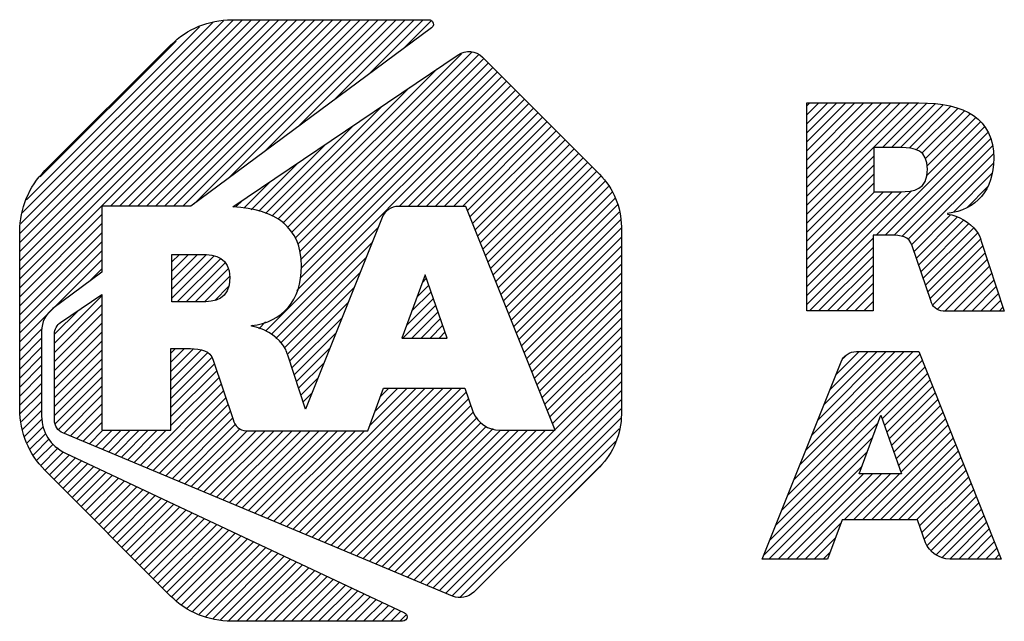
# Model space of a CAD drawing. Units: inches. Extents: x 0 to 17, y 0 to 11.
# Drawn here: x 10 to 10.9, y 1.5 to 2 of the extents above; entities that cross this region are included whole.
import ezdxf

# ---------------------------------------------------------------- set-up
doc = ezdxf.new("R2010")
doc.units = ezdxf.units.IN
doc.header["$LTSCALE"] = 0.935
doc.header["$MEASUREMENT"] = 0
doc.layers.get('0').update_dxf_attribs({"linetype": 'CONTINUOUS'})

# ---------------------------------------------------------------- blocks, each defined once
blk = doc.blocks.new('2019_RA_LOGO_TB_BL0', base_point=(11.24899, 1.73701))
at = {"color": 2, "linetype": 'CONTINUOUS'}
for p, q in [((10.01121, 1.76808), (10.26596, 2.02283)), ((10.01121, 1.77666), (10.25738, 2.02283)), ((10.01121, 1.78525), (10.24879, 2.02283)), ((10.01121, 1.79383), (10.24021, 2.02283)), ((10.01121, 1.80241), (10.23162, 2.02283)), ((10.01121, 1.811), (10.22304, 2.02283)), ((10.01121, 1.81958), (10.21446, 2.02283)), ((10.01227, 1.82923), (10.20476, 2.02172)), ((10.09744, 1.84573), (10.27454, 2.02283)), ((10.10602, 1.84573), (10.28313, 2.02283)), ((10.11461, 1.84573), (10.29171, 2.02283)), ((10.12319, 1.84573), (10.30029, 2.02283)), ((10.13178, 1.84573), (10.30888, 2.02283)), ((10.14036, 1.84573), (10.31746, 2.02283)), ((10.14894, 1.84573), (10.32604, 2.02283)), ((10.15753, 1.84573), (10.33463, 2.02283)), ((10.16611, 1.84573), (10.34321, 2.02283)), ((10.17688, 1.84792), (10.35179, 2.02283)), ((10.21002, 1.87247), (10.36038, 2.02283)), ((10.24316, 1.89703), (10.36896, 2.02283)), ((10.2763, 1.92158), (10.37754, 2.02283)), ((10.30943, 1.94614), (10.38613, 2.02283)), ((10.34257, 1.97069), (10.39471, 2.02283)), ((10.37571, 1.99525), (10.40224, 2.02178)), ((10.01368, 1.83922), (10.19477, 2.02031)), ((10.01763, 1.85176), (10.18208, 2.0162)), ((10.03065, 1.87336), (10.15977, 2.00248)), ((10.26578, 1.82523), (10.4311, 1.99055)), ((10.26999, 1.82085), (10.44135, 1.99222)), ((10.27322, 1.8155), (10.4472, 1.98949)), ((10.27569, 1.80939), (10.45233, 1.98603)), ((10.26138, 1.82942), (10.40802, 1.97605)), ((10.27717, 1.80229), (10.45661, 1.98173)), ((10.27817, 1.7947), (10.4609, 1.97743)), ((10.27806, 1.77743), (10.46947, 1.96884)), ((10.27881, 1.78676), (10.46519, 1.97314)), ((10.24478, 1.72698), (10.47804, 1.96025)), ((10.25663, 1.83325), (10.38164, 1.95826)), ((10.27467, 1.76545), (10.47376, 1.96454)), ((10.37183, 1.84544), (10.48233, 1.95595)), ((10.38041, 1.84544), (10.48662, 1.95165)), ((10.38899, 1.84544), (10.4909, 1.94735)), ((10.2508, 1.836), (10.35526, 1.94047)), ((10.39758, 1.84544), (10.49519, 1.94306)), ((10.40616, 1.84544), (10.49948, 1.93876)), ((10.75922, 1.83799), (10.86501, 1.94378)), ((10.75922, 1.84658), (10.85642, 1.94378)), ((10.75922, 1.85516), (10.84784, 1.94378)), ((10.75922, 1.86375), (10.83926, 1.94378)), ((10.75922, 1.87233), (10.83067, 1.94378)), ((10.75922, 1.88091), (10.82209, 1.94378)), ((10.75922, 1.8895), (10.8135, 1.94378)), ((10.75922, 1.89808), (10.80492, 1.94378)), ((10.75922, 1.90666), (10.79634, 1.94378)), ((10.75922, 1.91525), (10.78775, 1.94378)), ((10.75922, 1.92383), (10.77917, 1.94378)), ((10.75922, 1.93241), (10.77059, 1.94378)), ((10.75922, 1.941), (10.762, 1.94378)), ((10.83115, 1.90134), (10.8734, 1.94359)), ((10.83973, 1.90134), (10.8812, 1.94281)), ((10.84831, 1.90134), (10.88887, 1.94189)), ((10.85643, 1.90087), (10.89608, 1.94052)), ((10.86331, 1.89917), (10.90273, 1.93859)), ((10.41474, 1.84544), (10.50376, 1.93446)), ((10.42333, 1.84544), (10.50805, 1.93016)), ((10.86861, 1.89588), (10.90902, 1.93629)), ((10.87216, 1.89085), (10.91465, 1.93334)), ((10.87371, 1.88382), (10.9198, 1.9299)), ((10.24497, 1.83876), (10.32889, 1.92267)), ((10.43191, 1.84544), (10.51233, 1.92587)), ((10.43664, 1.84159), (10.51662, 1.92157)), ((10.82525, 1.81819), (10.92835, 1.92129)), ((10.87336, 1.87488), (10.92435, 1.92587)), ((10.43909, 1.83546), (10.52091, 1.91727)), ((10.44154, 1.82932), (10.52519, 1.91297)), ((10.83383, 1.81819), (10.93159, 1.91595)), ((10.8423, 1.81807), (10.93383, 1.9096)), ((10.23852, 1.84089), (10.30251, 1.90488)), ((10.44399, 1.82319), (10.52948, 1.90868)), ((10.44644, 1.81706), (10.53377, 1.90438)), ((10.44889, 1.81092), (10.53805, 1.90008)), ((10.84966, 1.81685), (10.9357, 1.90289)), ((10.45134, 1.80479), (10.54234, 1.89579)), ((10.45379, 1.79866), (10.54662, 1.89149)), ((10.75922, 1.82941), (10.82303, 1.89322)), ((10.85536, 1.81397), (10.93646, 1.89506)), ((10.23134, 1.84229), (10.27613, 1.88709)), ((10.45624, 1.79252), (10.55091, 1.88719)), ((10.45869, 1.78639), (10.5552, 1.88289)), ((10.75922, 1.82083), (10.82303, 1.88463)), ((10.85888, 1.8089), (10.93661, 1.88663)), ((10.46114, 1.78026), (10.55948, 1.8786)), ((10.46359, 1.77412), (10.56354, 1.87407)), ((10.75922, 1.81224), (10.82303, 1.87605)), ((10.89851, 1.83995), (10.93523, 1.87667)), ((10.22415, 1.84369), (10.24976, 1.86929)), ((10.46604, 1.76799), (10.56724, 1.86919)), ((10.46849, 1.76186), (10.57094, 1.8643)), ((10.75922, 1.80366), (10.82303, 1.86747)), ((10.91166, 1.84452), (10.93103, 1.86389)), ((10.47094, 1.75572), (10.57445, 1.85923)), ((10.47339, 1.74959), (10.57698, 1.85318)), ((10.75922, 1.76074), (10.85863, 1.86015)), ((10.75922, 1.76933), (10.84929, 1.8594)), ((10.75922, 1.77791), (10.84067, 1.85936)), ((10.75922, 1.78649), (10.83209, 1.85936)), ((10.75922, 1.79508), (10.8235, 1.85936)), ((10.21675, 1.84487), (10.22338, 1.8515)), ((10.47584, 1.74346), (10.57952, 1.84713)), ((10.01121, 1.7595), (10.08933, 1.83762)), ((10.47829, 1.73732), (10.581, 1.84002)), ((10.86122, 1.80266), (10.89587, 1.83731)), ((10.86341, 1.79627), (10.90252, 1.83538)), ((10.01121, 1.75091), (10.08933, 1.82904)), ((10.25023, 1.72385), (10.35182, 1.82544)), ((10.48074, 1.73119), (10.58208, 1.83253)), ((10.48319, 1.72505), (10.58304, 1.82491)), ((10.8656, 1.78987), (10.90811, 1.83238)), ((10.86779, 1.78347), (10.91335, 1.82903)), ((10.86998, 1.77708), (10.91764, 1.82474)), ((10.01121, 1.74233), (10.08933, 1.82046)), ((10.48564, 1.71892), (10.58304, 1.81632)), ((10.87216, 1.77068), (10.92169, 1.82021)), ((10.01121, 1.73374), (10.08933, 1.81187)), ((10.25476, 1.71979), (10.34611, 1.81115)), ((10.48809, 1.71279), (10.58304, 1.80774)), ((10.75922, 1.75216), (10.82216, 1.8151)), ((10.76188, 1.74624), (10.82216, 1.80652)), ((10.87435, 1.76429), (10.92425, 1.81419)), ((10.87654, 1.75789), (10.92651, 1.80786)), ((10.01121, 1.72516), (10.08933, 1.80329)), ((10.15591, 1.77545), (10.18023, 1.79977)), ((10.15591, 1.78403), (10.17165, 1.79977)), ((10.15591, 1.79262), (10.16306, 1.79977)), ((10.15591, 1.76686), (10.18866, 1.79961)), ((10.15591, 1.75828), (10.19611, 1.79848)), ((10.25929, 1.71574), (10.34041, 1.79686)), ((10.49054, 1.70665), (10.58304, 1.79915)), ((10.77047, 1.74624), (10.82216, 1.79793)), ((10.87897, 1.75174), (10.92864, 1.80141)), ((10.043, 1.74837), (10.08933, 1.7947)), ((10.16088, 1.75467), (10.20224, 1.79603)), ((10.16947, 1.75467), (10.20679, 1.79199)), ((10.49299, 1.70052), (10.58304, 1.79057)), ((10.77905, 1.74624), (10.82216, 1.78935)), ((10.88325, 1.74744), (10.93077, 1.79496)), ((10.8904, 1.74601), (10.9329, 1.78851)), ((10.07671, 1.77349), (10.08933, 1.78612)), ((10.17805, 1.75467), (10.20965, 1.78627)), ((10.18675, 1.75479), (10.21071, 1.77874)), ((10.26271, 1.71058), (10.3347, 1.78257)), ((10.39642, 1.78036), (10.37436, 1.72031)), ((10.41761, 1.72031), (10.39642, 1.78036)), ((10.49544, 1.69439), (10.58304, 1.78199)), ((10.78763, 1.74624), (10.82216, 1.78077)), ((10.89899, 1.74601), (10.93504, 1.78205)), ((10.19665, 1.7561), (10.20976, 1.76921)), ((10.38867, 1.75929), (10.39989, 1.77051)), ((10.39366, 1.77285), (10.39765, 1.77685)), ((10.49789, 1.68825), (10.58304, 1.7734)), ((10.79622, 1.74624), (10.82216, 1.77218)), ((10.90757, 1.74601), (10.93717, 1.7756)), ((10.91616, 1.74601), (10.9393, 1.76915)), ((10.04429, 1.71533), (10.08933, 1.76037)), ((10.2655, 1.70478), (10.32899, 1.76828)), ((10.38369, 1.74572), (10.40213, 1.76416)), ((10.50034, 1.68212), (10.58304, 1.76482)), ((10.8048, 1.74624), (10.82216, 1.7636)), ((10.92474, 1.74601), (10.94143, 1.7627)), ((10.04429, 1.70675), (10.08933, 1.75179)), ((10.26773, 1.69843), (10.32329, 1.75398)), ((10.37545, 1.72031), (10.40661, 1.75147)), ((10.37871, 1.73215), (10.40437, 1.75782)), ((10.50279, 1.67599), (10.58304, 1.75624)), ((10.81338, 1.74624), (10.82216, 1.75502)), ((10.93332, 1.74601), (10.94356, 1.75625)), ((10.01121, 1.71658), (10.04265, 1.74802)), ((10.04429, 1.72391), (10.06698, 1.7466)), ((10.04429, 1.69816), (10.08933, 1.7432)), ((10.38403, 1.72031), (10.40885, 1.74513)), ((10.50524, 1.66985), (10.58304, 1.74765)), ((10.82197, 1.74624), (10.82216, 1.74643)), ((10.94191, 1.74601), (10.94569, 1.7498)), ((10.04429, 1.68958), (10.08933, 1.73462)), ((10.23202, 1.73139), (10.23316, 1.73253)), ((10.2384, 1.72919), (10.24483, 1.73561)), ((10.26986, 1.69197), (10.31758, 1.73969)), ((10.39261, 1.72031), (10.41109, 1.73878)), ((10.4012, 1.72031), (10.41333, 1.73244)), ((10.50769, 1.66372), (10.58304, 1.73907)), ((10.01121, 1.70799), (10.03259, 1.72938)), ((10.04429, 1.681), (10.08933, 1.72604)), ((10.27199, 1.68552), (10.31187, 1.7254)), ((10.40978, 1.72031), (10.41557, 1.7261)), ((10.51014, 1.65759), (10.58304, 1.73049)), ((10.51259, 1.65145), (10.58304, 1.7219)), ((10.01121, 1.69941), (10.03199, 1.7202)), ((10.04429, 1.67241), (10.08933, 1.71745)), ((10.37436, 1.72031), (10.41761, 1.72031)), ((10.51504, 1.64532), (10.58304, 1.71332)), ((10.01121, 1.69083), (10.03199, 1.71161)), ((10.04429, 1.66383), (10.08933, 1.70887)), ((10.15499, 1.69727), (10.16798, 1.71026)), ((10.15499, 1.70586), (10.1594, 1.71026)), ((10.15499, 1.68869), (10.17636, 1.71006)), ((10.15499, 1.68011), (10.18386, 1.70898)), ((10.15499, 1.67152), (10.18995, 1.70648)), ((10.27412, 1.67907), (10.30616, 1.71111)), ((10.51749, 1.63919), (10.58304, 1.70474)), ((10.74673, 1.58516), (10.86657, 1.70501)), ((10.75246, 1.59948), (10.86047, 1.70749)), ((10.7582, 1.6138), (10.85189, 1.70749)), ((10.76393, 1.62812), (10.84331, 1.70749)), ((10.76966, 1.64243), (10.83472, 1.70749)), ((10.7754, 1.65675), (10.82614, 1.70749)), ((10.78113, 1.67107), (10.81756, 1.70749)), ((10.78687, 1.68539), (10.80897, 1.70749)), ((10.7942, 1.70131), (10.79704, 1.70414)), ((10.01121, 1.68224), (10.03199, 1.70303)), ((10.01121, 1.67366), (10.03199, 1.69445)), ((10.04429, 1.65525), (10.08933, 1.70029)), ((10.15499, 1.66294), (10.19359, 1.70154)), ((10.15499, 1.65436), (10.19631, 1.69567)), ((10.27625, 1.67262), (10.30046, 1.69682)), ((10.51994, 1.63305), (10.58304, 1.69615)), ((10.74099, 1.57085), (10.86901, 1.69886)), ((10.01121, 1.66508), (10.03199, 1.68586)), ((10.04429, 1.64666), (10.08933, 1.6917)), ((10.15499, 1.64577), (10.19848, 1.68926)), ((10.38595, 1.49048), (10.58304, 1.68757)), ((10.73526, 1.55653), (10.87145, 1.69272)), ((10.83083, 1.64352), (10.87389, 1.68657)), ((10.01121, 1.65649), (10.03199, 1.67728)), ((10.04532, 1.63911), (10.08933, 1.68312)), ((10.12575, 1.59936), (10.20282, 1.67643)), ((10.15499, 1.63719), (10.20065, 1.68285)), ((10.27838, 1.66616), (10.29475, 1.68253)), ((10.392, 1.48795), (10.58304, 1.67899)), ((10.83307, 1.63717), (10.87632, 1.68043)), ((10.01178, 1.64848), (10.03199, 1.6687)), ((10.04816, 1.63337), (10.08933, 1.67454)), ((10.05313, 1.62975), (10.08933, 1.66595)), ((10.1318, 1.59683), (10.20499, 1.67002)), ((10.25888, 1.54366), (10.38789, 1.67267)), ((10.26493, 1.54112), (10.39648, 1.67267)), ((10.27098, 1.53859), (10.40506, 1.67267)), ((10.27703, 1.53606), (10.41364, 1.67267)), ((10.28051, 1.65971), (10.28904, 1.66824)), ((10.28308, 1.53353), (10.42223, 1.67267)), ((10.28913, 1.53099), (10.43081, 1.67267)), ((10.29518, 1.52846), (10.4355, 1.66878)), ((10.34396, 1.63733), (10.37931, 1.67267)), ((10.34904, 1.65098), (10.37073, 1.67267)), ((10.35411, 1.66464), (10.36214, 1.67267)), ((10.39806, 1.48541), (10.58304, 1.6704)), ((10.83531, 1.63082), (10.87876, 1.67428)), ((10.83754, 1.62448), (10.8812, 1.66814)), ((10.01284, 1.64096), (10.03199, 1.66011)), ((10.05918, 1.62722), (10.08933, 1.65737)), ((10.13785, 1.5943), (10.20716, 1.66361)), ((10.1439, 1.59177), (10.20933, 1.6572)), ((10.30124, 1.52593), (10.43775, 1.66245)), ((10.40411, 1.48288), (10.58304, 1.66182)), ((10.83978, 1.61813), (10.88364, 1.66199)), ((10.0139, 1.63344), (10.03199, 1.65153)), ((10.06523, 1.62469), (10.08933, 1.64878)), ((10.14995, 1.58924), (10.2115, 1.65078)), ((10.28265, 1.65326), (10.28333, 1.65395)), ((10.30729, 1.5234), (10.44, 1.65611)), ((10.31334, 1.52087), (10.44225, 1.64978)), ((10.41016, 1.48035), (10.58304, 1.65323)), ((10.80911, 1.59143), (10.82955, 1.64715)), ((10.82955, 1.64715), (10.84919, 1.59143)), ((10.84201, 1.61178), (10.88608, 1.65584)), ((10.84425, 1.60543), (10.88852, 1.6497)), ((10.01583, 1.62678), (10.03251, 1.64346)), ((10.07129, 1.62215), (10.08933, 1.6402)), ((10.156, 1.5867), (10.21367, 1.64437)), ((10.16206, 1.58417), (10.21645, 1.63856)), ((10.31939, 1.51833), (10.44582, 1.64476)), ((10.32544, 1.5158), (10.44942, 1.63978)), ((10.41621, 1.47782), (10.58247, 1.64408)), ((10.72953, 1.54221), (10.82671, 1.63939)), ((10.84649, 1.59909), (10.89095, 1.64355)), ((10.01835, 1.62072), (10.03397, 1.63634)), ((10.02087, 1.61466), (10.03595, 1.62974)), ((10.07734, 1.61962), (10.09037, 1.63266)), ((10.08339, 1.61709), (10.09895, 1.63266)), ((10.08944, 1.61456), (10.10754, 1.63266)), ((10.09549, 1.61203), (10.11612, 1.63266)), ((10.10154, 1.60949), (10.12471, 1.63266)), ((10.10759, 1.60696), (10.13329, 1.63266)), ((10.11364, 1.60443), (10.14187, 1.63266)), ((10.1197, 1.6019), (10.15046, 1.63266)), ((10.16811, 1.58164), (10.22075, 1.63429)), ((10.17416, 1.57911), (10.2273, 1.63225)), ((10.18021, 1.57657), (10.23589, 1.63225)), ((10.18626, 1.57404), (10.24447, 1.63225)), ((10.19231, 1.57151), (10.25305, 1.63225)), ((10.19836, 1.56898), (10.26164, 1.63225)), ((10.20441, 1.56645), (10.27022, 1.63225)), ((10.21047, 1.56391), (10.2788, 1.63225)), ((10.21652, 1.56138), (10.28739, 1.63225)), ((10.22257, 1.55885), (10.29597, 1.63225)), ((10.22862, 1.55632), (10.30456, 1.63225)), ((10.23467, 1.55378), (10.31314, 1.63225)), ((10.24072, 1.55125), (10.32172, 1.63225)), ((10.24677, 1.54872), (10.33031, 1.63225)), ((10.25282, 1.54619), (10.33889, 1.63225)), ((10.33149, 1.51327), (10.45453, 1.6363)), ((10.33754, 1.51074), (10.46104, 1.63424)), ((10.34359, 1.5082), (10.46805, 1.63266)), ((10.34965, 1.50567), (10.47663, 1.63266)), ((10.3557, 1.50314), (10.48521, 1.63266)), ((10.36175, 1.50061), (10.4938, 1.63266)), ((10.3678, 1.49808), (10.50238, 1.63266)), ((10.37385, 1.49554), (10.51096, 1.63266)), ((10.3799, 1.49301), (10.51955, 1.63266)), ((10.42226, 1.47529), (10.58107, 1.63409)), ((10.81205, 1.54748), (10.89583, 1.63126)), ((10.84872, 1.59274), (10.89339, 1.63741)), ((10.02417, 1.60938), (10.0393, 1.6245)), ((10.02787, 1.60449), (10.04297, 1.61959)), ((10.42972, 1.47416), (10.57757, 1.62201)), ((10.72379, 1.52789), (10.82173, 1.62584)), ((10.82063, 1.54748), (10.89827, 1.62512)), ((10.82922, 1.54748), (10.90071, 1.61897)), ((10.03157, 1.59961), (10.0479, 1.61594)), ((10.03528, 1.59473), (10.05284, 1.61229)), ((10.71806, 1.51358), (10.81676, 1.61228)), ((10.8378, 1.54748), (10.90315, 1.61283)), ((10.03956, 1.59043), (10.05844, 1.60931)), ((10.04385, 1.58614), (10.06427, 1.60656)), ((10.04814, 1.58184), (10.07011, 1.60381)), ((10.05243, 1.57755), (10.07594, 1.60106)), ((10.84638, 1.54748), (10.90558, 1.60668)), ((10.85497, 1.54748), (10.90802, 1.60054)), ((10.05672, 1.57325), (10.08177, 1.59831)), ((10.06101, 1.56896), (10.08761, 1.59556)), ((10.0653, 1.56466), (10.09344, 1.59281)), ((10.51189, 1.54774), (10.56277, 1.59862)), ((10.7233, 1.51024), (10.81179, 1.59872)), ((10.73189, 1.51024), (10.81308, 1.59143)), ((10.74047, 1.51024), (10.82166, 1.59143)), ((10.74905, 1.51024), (10.83024, 1.59143)), ((10.79488, 1.54748), (10.83883, 1.59143)), ((10.80347, 1.54748), (10.84741, 1.59143)), ((10.84919, 1.59143), (10.80911, 1.59143)), ((10.86355, 1.54748), (10.91046, 1.59439)), ((10.06958, 1.56037), (10.09927, 1.59006)), ((10.07387, 1.55607), (10.10511, 1.58731)), ((10.07816, 1.55178), (10.11094, 1.58456)), ((10.08245, 1.54748), (10.11678, 1.58181)), ((10.86643, 1.54178), (10.9129, 1.58825)), ((10.86866, 1.53542), (10.91534, 1.5821)), ((10.08674, 1.54319), (10.12261, 1.57906)), ((10.09103, 1.53889), (10.12844, 1.57631)), ((10.09532, 1.5346), (10.13428, 1.57356)), ((10.87088, 1.52906), (10.91778, 1.57596)), ((10.09961, 1.5303), (10.14011, 1.57081)), ((10.10389, 1.52601), (10.14594, 1.56806)), ((10.10818, 1.52171), (10.15178, 1.56531)), ((10.87368, 1.52328), (10.92021, 1.56981)), ((10.87728, 1.51829), (10.92265, 1.56367)), ((10.11247, 1.51742), (10.15761, 1.56256)), ((10.11676, 1.51312), (10.16345, 1.55981)), ((10.12105, 1.50883), (10.16928, 1.55706)), ((10.12534, 1.50453), (10.17511, 1.55431)), ((10.88204, 1.51447), (10.92509, 1.55752)), ((10.12963, 1.50024), (10.18095, 1.55156)), ((10.13391, 1.49595), (10.18678, 1.54881)), ((10.1382, 1.49165), (10.19261, 1.54606)), ((10.75764, 1.51024), (10.79169, 1.54429)), ((10.88784, 1.51169), (10.92753, 1.55138)), ((10.89504, 1.51031), (10.92997, 1.54523)), ((10.14249, 1.48736), (10.19845, 1.54331)), ((10.14678, 1.48306), (10.20428, 1.54056)), ((10.15107, 1.47877), (10.21011, 1.53781)), ((10.15546, 1.47457), (10.21595, 1.53506)), ((10.90362, 1.5103), (10.93241, 1.53909)), ((10.16034, 1.47087), (10.22178, 1.53231)), ((10.16522, 1.46717), (10.22762, 1.52956)), ((10.1701, 1.46347), (10.23345, 1.52681)), ((10.76622, 1.51024), (10.78657, 1.53059)), ((10.9122, 1.5103), (10.93484, 1.53294)), ((10.92078, 1.5103), (10.93728, 1.52679)), ((10.17559, 1.46037), (10.23928, 1.52406)), ((10.18166, 1.45785), (10.24512, 1.52131)), ((10.18772, 1.45533), (10.25095, 1.51856)), ((10.77481, 1.51024), (10.78145, 1.51689)), ((10.92937, 1.5103), (10.93972, 1.52065)), ((10.19464, 1.45366), (10.25678, 1.51581)), ((10.20216, 1.4526), (10.26262, 1.51306)), ((10.20969, 1.45155), (10.26845, 1.51031)), ((10.21789, 1.45117), (10.27428, 1.50756)), ((10.93795, 1.5103), (10.94216, 1.5145)), ((10.22647, 1.45117), (10.28012, 1.50481)), ((10.23506, 1.45117), (10.28595, 1.50206)), ((10.24364, 1.45117), (10.29179, 1.49931)), ((10.25222, 1.45117), (10.29762, 1.49656)), ((10.26081, 1.45117), (10.30345, 1.49381)), ((10.26939, 1.45117), (10.30929, 1.49106)), ((10.27797, 1.45117), (10.31512, 1.48831)), ((10.28656, 1.45117), (10.32095, 1.48556)), ((10.29514, 1.45117), (10.32679, 1.48281)), ((10.30372, 1.45117), (10.33262, 1.48006)), ((10.31231, 1.45117), (10.33846, 1.47731)), ((10.32089, 1.45117), (10.34429, 1.47456)), ((10.32947, 1.45117), (10.35012, 1.47181)), ((10.33806, 1.45117), (10.35596, 1.46906)), ((10.34664, 1.45117), (10.36179, 1.46631)), ((10.35523, 1.45117), (10.36762, 1.46356)), ((10.36381, 1.45117), (10.37346, 1.46081)), ((10.37239, 1.45117), (10.37827, 1.45704))]:
    blk.add_line(p, q, dxfattribs=at)
for points, knots in [([(10.17393, 1.84573), (10.17393, 1.84573), (10.40265, 2.01521), (10.40265, 2.01521), (10.40453, 2.01658), (10.40495, 2.01922), (10.40358, 2.0211), (10.40278, 2.02219), (10.40152, 2.02283), (10.40017, 2.02283), (10.40017, 2.02283), (10.21267, 2.02283), (10.21267, 2.02283), (10.19101, 2.02277), (10.17025, 2.01413), (10.15493, 1.99881), (10.15493, 1.99881), (10.03523, 1.8794), (10.03523, 1.8794), (10.01991, 1.86408), (10.01127, 1.84332), (10.01121, 1.82165), (10.01121, 1.82165), (10.01121, 1.65252), (10.01121, 1.65252), (10.01129, 1.63086), (10.01992, 1.6101), (10.03523, 1.59478), (10.03523, 1.59478), (10.15464, 1.47519), (10.15464, 1.47519), (10.16996, 1.45987), (10.19072, 1.45123), (10.21239, 1.45117), (10.21239, 1.45117), (10.37511, 1.45117), (10.37511, 1.45117), (10.37744, 1.45117), (10.37932, 1.45307), (10.37931, 1.45539), (10.37931, 1.45702), (10.37837, 1.4585), (10.3769, 1.45919), (10.3769, 1.45919), (10.05411, 1.61135), (10.05411, 1.61135), (10.04067, 1.61766), (10.03206, 1.63114), (10.03199, 1.64599), (10.03199, 1.64599), (10.03199, 1.72684), (10.03199, 1.72684), (10.03201, 1.73529), (10.03604, 1.74324), (10.04285, 1.74826), (10.04285, 1.74826), (10.08933, 1.78291), (10.08933, 1.78291), (10.08933, 1.78291), (10.08933, 1.84573), (10.08933, 1.84573), (10.08933, 1.84573), (10.17393, 1.84573), (10.17393, 1.84573)], [0, 0, 0, 0, 1, 1, 1, 2, 2, 2, 3, 3, 3, 4, 4, 4, 5, 5, 5, 6, 6, 6, 7, 7, 7, 8, 8, 8, 9, 9, 9, 10, 10, 10, 11, 11, 11, 12, 12, 12, 13, 13, 13, 14, 14, 14, 15, 15, 15, 16, 16, 16, 17, 17, 17, 18, 18, 18, 19, 19, 19, 20, 20, 20, 21, 21, 21, 21]), ([(10.56214, 1.87593), (10.56214, 1.87593), (10.45098, 1.98738), (10.45098, 1.98738), (10.44477, 1.9935), (10.43509, 1.99437), (10.42789, 1.98946), (10.42789, 1.98946), (10.21389, 1.8451), (10.21389, 1.8451), (10.25431, 1.84256), (10.27896, 1.8261), (10.27896, 1.78868), (10.27896, 1.756), (10.26129, 1.73567), (10.2315, 1.73209), (10.2315, 1.73209), (10.2315, 1.73157), (10.2315, 1.73157), (10.24313, 1.72967), (10.25364, 1.72349), (10.26095, 1.71425), (10.26333, 1.7112), (10.26502, 1.70768), (10.26591, 1.70391), (10.26591, 1.70391), (10.28283, 1.65269), (10.28283, 1.65269), (10.28283, 1.65269), (10.35559, 1.83488), (10.35559, 1.83488), (10.35813, 1.84128), (10.36434, 1.84548), (10.37124, 1.84544), (10.37124, 1.84544), (10.4351, 1.84544), (10.4351, 1.84544), (10.4351, 1.84544), (10.5201, 1.63266), (10.5201, 1.63266), (10.5201, 1.63266), (10.4675, 1.63266), (10.4675, 1.63266), (10.45652, 1.63288), (10.44668, 1.63949), (10.44232, 1.64957), (10.44232, 1.64957), (10.44232, 1.64957), (10.44232, 1.64957), (10.44232, 1.64957), (10.43412, 1.67267), (10.43412, 1.67267), (10.43412, 1.67267), (10.35709, 1.67267), (10.35709, 1.67267), (10.35709, 1.67267), (10.34208, 1.63225), (10.34208, 1.63225), (10.34208, 1.63225), (10.22659, 1.63225), (10.22659, 1.63225), (10.22036, 1.63234), (10.2151, 1.6369), (10.21412, 1.64305), (10.21412, 1.64305), (10.19512, 1.69918), (10.19512, 1.69918), (10.19246, 1.70876), (10.18299, 1.71026), (10.17364, 1.71026), (10.17364, 1.71026), (10.15499, 1.71026), (10.15499, 1.71026), (10.15499, 1.71026), (10.15499, 1.63266), (10.15499, 1.63266), (10.15499, 1.63266), (10.08933, 1.63266), (10.08933, 1.63266), (10.08933, 1.63266), (10.08933, 1.76166), (10.08933, 1.76166), (10.08933, 1.76166), (10.05007, 1.73521), (10.05007, 1.73521), (10.04647, 1.73277), (10.04431, 1.7287), (10.04429, 1.72435), (10.04429, 1.72435), (10.04429, 1.64224), (10.04429, 1.64224), (10.04428, 1.63697), (10.04742, 1.6322), (10.05226, 1.63012), (10.05226, 1.63012), (10.42263, 1.47513), (10.42263, 1.47513), (10.4295, 1.47218), (10.43747, 1.47369), (10.44278, 1.47894), (10.44278, 1.47894), (10.56208, 1.59772), (10.56208, 1.59772), (10.5755, 1.61107), (10.58304, 1.62921), (10.58304, 1.64813), (10.58304, 1.64813), (10.58304, 1.82592), (10.58304, 1.82592), (10.58295, 1.8447), (10.57544, 1.86268), (10.56214, 1.87593)], [0, 0, 0, 0, 1, 1, 1, 2, 2, 2, 3, 3, 3, 4, 4, 4, 5, 5, 5, 6, 6, 6, 7, 7, 7, 8, 8, 8, 9, 9, 9, 10, 10, 10, 11, 11, 11, 12, 12, 12, 13, 13, 13, 14, 14, 14, 15, 15, 15, 16, 16, 16, 17, 17, 17, 18, 18, 18, 19, 19, 19, 20, 20, 20, 21, 21, 21, 22, 22, 22, 23, 23, 23, 24, 24, 24, 25, 25, 25, 26, 26, 26, 27, 27, 27, 28, 28, 28, 29, 29, 29, 30, 30, 30, 31, 31, 31, 32, 32, 32, 33, 33, 33, 34, 34, 34, 35, 35, 35, 36, 36, 36, 37, 37, 37, 37]), ([(10.92056, 1.82182), (10.91377, 1.83061), (10.90387, 1.83646), (10.8929, 1.83817), (10.8929, 1.83817), (10.8929, 1.83869), (10.8929, 1.83869), (10.9205, 1.84198), (10.93684, 1.8608), (10.93684, 1.89112), (10.93684, 1.92906), (10.90976, 1.94378), (10.86576, 1.94378), (10.86576, 1.94378), (10.75922, 1.94378), (10.75922, 1.94378), (10.75922, 1.94378), (10.75922, 1.74624), (10.75922, 1.74624), (10.75922, 1.74624), (10.82216, 1.74624), (10.82216, 1.74624), (10.82216, 1.74624), (10.82216, 1.81819), (10.82216, 1.81819), (10.82216, 1.81819), (10.83948, 1.81819), (10.83948, 1.81819), (10.84815, 1.81819), (10.85681, 1.8168), (10.85941, 1.80797), (10.85941, 1.80797), (10.87719, 1.756), (10.87719, 1.756), (10.87809, 1.7503), (10.88297, 1.74608), (10.88874, 1.74601), (10.88874, 1.74601), (10.94695, 1.74601), (10.94695, 1.74601), (10.94695, 1.74601), (10.925, 1.81241), (10.925, 1.81241), (10.9242, 1.81583), (10.92268, 1.81903), (10.92056, 1.82182)], [0, 0, 0, 0, 1, 1, 1, 2, 2, 2, 3, 3, 3, 4, 4, 4, 5, 5, 5, 6, 6, 6, 7, 7, 7, 8, 8, 8, 9, 9, 9, 10, 10, 10, 11, 11, 11, 12, 12, 12, 13, 13, 13, 14, 14, 14, 15, 15, 15, 15]), ([(10.84792, 1.85936), (10.84792, 1.85936), (10.82303, 1.85936), (10.82303, 1.85936), (10.82303, 1.85936), (10.82303, 1.90134), (10.82303, 1.90134), (10.82303, 1.90134), (10.84884, 1.90134), (10.84884, 1.90134), (10.86172, 1.90134), (10.8739, 1.89874), (10.8739, 1.88095), (10.8739, 1.86109), (10.86108, 1.85936), (10.84792, 1.85936)], [0, 0, 0, 0, 1, 1, 1, 2, 2, 2, 3, 3, 3, 4, 4, 4, 5, 5, 5, 5]), ([(10.21077, 1.77777), (10.21077, 1.797), (10.19766, 1.79977), (10.18374, 1.79977), (10.18374, 1.79977), (10.15591, 1.79977), (10.15591, 1.79977), (10.15591, 1.79977), (10.15591, 1.75467), (10.15591, 1.75467), (10.15591, 1.75467), (10.18271, 1.75467), (10.18271, 1.75467), (10.19691, 1.75467), (10.21077, 1.75652), (10.21077, 1.77777)], [0, 0, 0, 0, 1, 1, 1, 2, 2, 2, 3, 3, 3, 4, 4, 4, 5, 5, 5, 5]), ([(10.80634, 1.70749), (10.79994, 1.7075), (10.79417, 1.70362), (10.79179, 1.69768), (10.79179, 1.69768), (10.71672, 1.51024), (10.71672, 1.51024), (10.71672, 1.51024), (10.77897, 1.51024), (10.77897, 1.51024), (10.77897, 1.51024), (10.79289, 1.54748), (10.79289, 1.54748), (10.79289, 1.54748), (10.86443, 1.54748), (10.86443, 1.54748), (10.86443, 1.54748), (10.87199, 1.52589), (10.87199, 1.52589), (10.87199, 1.52589), (10.87199, 1.52589), (10.87199, 1.52589), (10.87604, 1.51667), (10.88503, 1.5106), (10.89509, 1.5103), (10.89509, 1.5103), (10.94383, 1.5103), (10.94383, 1.5103), (10.94383, 1.5103), (10.86558, 1.70749), (10.86558, 1.70749), (10.86558, 1.70749), (10.80634, 1.70749), (10.80634, 1.70749)], [0, 0, 0, 0, 1, 1, 1, 2, 2, 2, 3, 3, 3, 4, 4, 4, 5, 5, 5, 6, 6, 6, 7, 7, 7, 8, 8, 8, 9, 9, 9, 10, 10, 10, 11, 11, 11, 11])]:
    blk.add_open_spline(points, degree=3, knots=knots, dxfattribs=at)

msp = doc.modelspace()

# ---------------------------------------------------------------- block references
at = {"color": 2, "linetype": 'CONTINUOUS'}
msp.add_blockref('2019_RA_LOGO_TB_BL0', (11.24899, 1.73701), dxfattribs=at)

doc.saveas('drawing.dxf')
